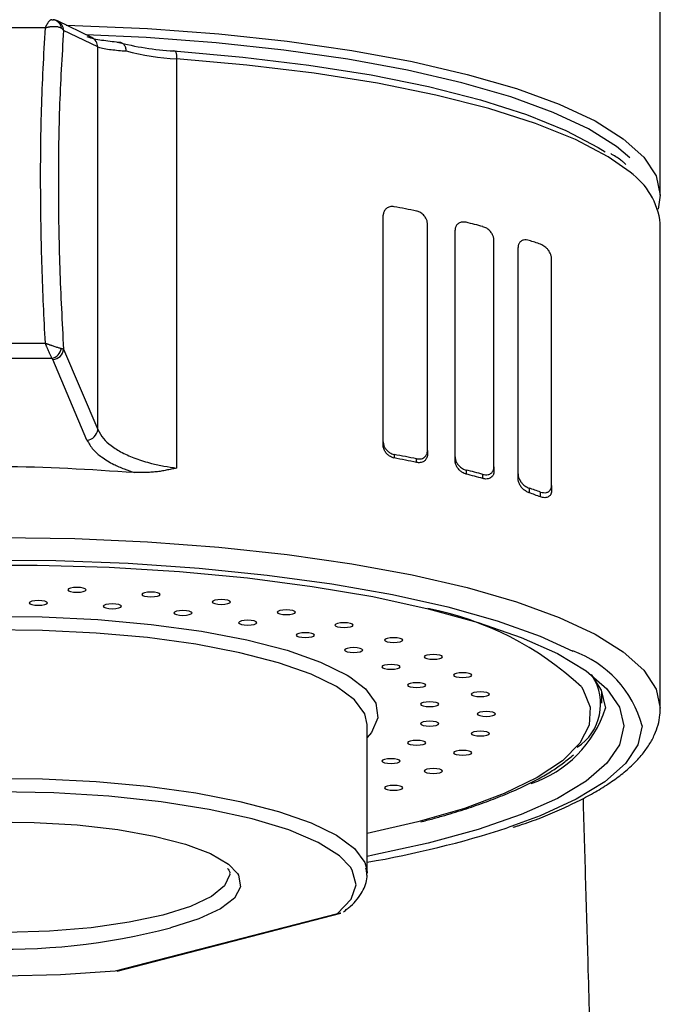
# Model space of a CAD drawing. Units: millimetres. Extents: x 0 to 840, y 0 to 1188.
# Drawn here: x 247 to 265, y 743 to 770 of the extents above; entities that cross this region are included whole.
import ezdxf

# ---------------------------------------------------------------- set-up
doc = ezdxf.new("R2010")
doc.units = ezdxf.units.MM
doc.layers.add('1', color=7, linetype='Continuous')

# ---------------------------------------------------------------- blocks, each defined once
blk = doc.blocks.new('85-188', base_point=(886.688, 209.71))
at = {"color": 7, "linetype": 'Continuous'}
blk.add_open_spline([(264.486, 665.237), (264.464, 666.382), (264.418, 668.672), (264.351, 672.036), (264.286, 675.329), (264.224, 678.43), (264.165, 681.409), (264.111, 684.144), (264.059, 686.756), (264.012, 689.119), (263.967, 691.355), (263.928, 693.342), (263.89, 695.204), (263.855, 696.911), (263.821, 698.582), (263.768, 701.181), (263.695, 704.722), (263.6, 709.214), (263.505, 713.667), (263.424, 717.321), (263.361, 720.162), (263.312, 722.322), (263.26, 724.567), (263.203, 727.008), (263.143, 729.525), (263.078, 732.22), (263.009, 734.967), (262.935, 737.864), (262.858, 740.78), (262.782, 743.553), (262.709, 746.085), (262.663, 747.643), (262.641, 748.413)], degree=3, knots=[0, 0, 0, 0, 3.435415, 6.870839, 10.094207, 13.317547, 16.17503, 19.03258, 21.52331, 24.013754, 26.124051, 28.232227, 29.974265, 31.713044, 33.35336, 34.989674, 39.509712, 43.980946, 48.466848, 52.873182, 54.944024, 56.993004, 59.353348, 61.680953, 64.318696, 66.905577, 69.769228, 72.562918, 75.599419, 78.520083, 80.884554, 83.197298, 83.197298, 83.197298, 83.197298], dxfattribs=at)
blk = doc.blocks.new('85-188X', base_point=(843.408, -44.882))
at = {"layer": '1'}
blk.add_blockref('85-188', (886.688, 209.71), dxfattribs=at)
blk = doc.blocks.new('84-428', base_point=(882.357, 294.617))
at = {"color": 7, "linetype": 'Continuous'}
for p, q in [((256.742, 746.371), (256.742, 750.428)), ((258.126, 747.771), (256.742, 747.452)), ((249.86, 743.704), (255.927, 745.274)), ((249.918, 743.699), (256.019, 745.278))]:
    blk.add_line(p, q, dxfattribs=at)
for points in [[(248.638, 754.151), (248.584, 754.13), (248.565, 754.105), (248.584, 754.08), (248.638, 754.059), (248.719, 754.045), (248.815, 754.04), (248.91, 754.045), (248.991, 754.059), (249.045, 754.08), (249.065, 754.105), (249.045, 754.13), (248.991, 754.151), (248.91, 754.165), (248.815, 754.17), (248.719, 754.165), (248.638, 754.151)], [(250.659, 754.025), (250.605, 754.004), (250.586, 753.979), (250.605, 753.955), (250.659, 753.934), (250.741, 753.92), (250.836, 753.915), (250.932, 753.92), (251.013, 753.934), (251.067, 753.955), (251.086, 753.979), (251.067, 754.004), (251.013, 754.025), (250.932, 754.039), (250.836, 754.044), (250.741, 754.039), (250.659, 754.025)], [(247.589, 753.793), (247.535, 753.772), (247.516, 753.747), (247.535, 753.723), (247.589, 753.702), (247.67, 753.688), (247.766, 753.683), (247.862, 753.688), (247.943, 753.702), (247.997, 753.723), (248.016, 753.747), (247.997, 753.772), (247.943, 753.793), (247.862, 753.807), (247.766, 753.812), (247.67, 753.807), (247.589, 753.793)], [(249.606, 753.701), (249.552, 753.68), (249.533, 753.655), (249.552, 753.631), (249.606, 753.61), (249.687, 753.596), (249.783, 753.591), (249.879, 753.596), (249.96, 753.61), (250.014, 753.631), (250.033, 753.655), (250.014, 753.68), (249.96, 753.701), (249.879, 753.715), (249.783, 753.72), (249.687, 753.715), (249.606, 753.701)], [(252.58, 753.819), (252.526, 753.798), (252.507, 753.773), (252.526, 753.749), (252.58, 753.728), (252.661, 753.714), (252.757, 753.709), (252.853, 753.714), (252.934, 753.728), (252.988, 753.749), (253.007, 753.773), (252.988, 753.798), (252.934, 753.819), (252.853, 753.833), (252.757, 753.838), (252.661, 753.833), (252.58, 753.819)], [(251.531, 753.52), (251.477, 753.499), (251.458, 753.474), (251.477, 753.449), (251.531, 753.428), (251.612, 753.414), (251.708, 753.409), (251.803, 753.414), (251.884, 753.428), (251.938, 753.449), (251.958, 753.474), (251.938, 753.499), (251.884, 753.52), (251.803, 753.534), (251.708, 753.539), (251.612, 753.534), (251.531, 753.52)], [(254.353, 753.538), (254.299, 753.517), (254.28, 753.492), (254.299, 753.468), (254.353, 753.447), (254.434, 753.433), (254.53, 753.428), (254.626, 753.433), (254.707, 753.447), (254.761, 753.468), (254.78, 753.492), (254.761, 753.517), (254.707, 753.538), (254.626, 753.552), (254.53, 753.557), (254.434, 753.552), (254.353, 753.538)], [(253.305, 753.255), (253.25, 753.234), (253.231, 753.209), (253.25, 753.184), (253.305, 753.163), (253.386, 753.149), (253.481, 753.144), (253.577, 753.149), (253.658, 753.163), (253.712, 753.184), (253.731, 753.209), (253.712, 753.234), (253.658, 753.255), (253.577, 753.269), (253.481, 753.274), (253.386, 753.269), (253.305, 753.255)], [(255.934, 753.189), (255.88, 753.168), (255.861, 753.143), (255.88, 753.118), (255.934, 753.097), (256.015, 753.083), (256.111, 753.078), (256.207, 753.083), (256.288, 753.097), (256.342, 753.118), (256.361, 753.143), (256.342, 753.168), (256.288, 753.189), (256.207, 753.203), (256.111, 753.208), (256.015, 753.203), (255.934, 753.189)], [(254.873, 752.914), (254.819, 752.893), (254.8, 752.868), (254.819, 752.844), (254.873, 752.823), (254.955, 752.809), (255.05, 752.804), (255.146, 752.809), (255.227, 752.823), (255.281, 752.844), (255.3, 752.868), (255.281, 752.893), (255.227, 752.914), (255.146, 752.928), (255.05, 752.933), (254.955, 752.928), (254.873, 752.914)], [(257.284, 752.779), (257.23, 752.758), (257.211, 752.734), (257.23, 752.709), (257.284, 752.688), (257.366, 752.674), (257.461, 752.669), (257.557, 752.674), (257.638, 752.688), (257.692, 752.709), (257.711, 752.734), (257.692, 752.758), (257.638, 752.779), (257.557, 752.793), (257.461, 752.798), (257.366, 752.793), (257.284, 752.779)], [(256.19, 752.508), (256.136, 752.487), (256.117, 752.462), (256.136, 752.437), (256.19, 752.416), (256.271, 752.402), (256.367, 752.397), (256.462, 752.402), (256.544, 752.416), (256.598, 752.437), (256.617, 752.462), (256.598, 752.487), (256.544, 752.508), (256.462, 752.522), (256.367, 752.527), (256.271, 752.522), (256.19, 752.508)], [(258.371, 752.321), (258.317, 752.3), (258.298, 752.275), (258.317, 752.25), (258.371, 752.229), (258.452, 752.215), (258.548, 752.21), (258.643, 752.215), (258.724, 752.229), (258.779, 752.25), (258.798, 752.275), (258.779, 752.3), (258.724, 752.321), (258.643, 752.335), (258.548, 752.339), (258.452, 752.335), (258.371, 752.321)], [(257.214, 752.049), (257.16, 752.028), (257.141, 752.003), (257.16, 751.978), (257.214, 751.957), (257.295, 751.943), (257.391, 751.938), (257.487, 751.943), (257.568, 751.957), (257.622, 751.978), (257.641, 752.003), (257.622, 752.028), (257.568, 752.049), (257.487, 752.063), (257.391, 752.068), (257.295, 752.063), (257.214, 752.049)], [(259.166, 751.823), (259.112, 751.802), (259.093, 751.778), (259.112, 751.753), (259.166, 751.732), (259.248, 751.718), (259.343, 751.713), (259.439, 751.718), (259.52, 751.732), (259.574, 751.753), (259.593, 751.778), (259.574, 751.802), (259.52, 751.823), (259.439, 751.837), (259.343, 751.842), (259.248, 751.837), (259.166, 751.823)], [(257.915, 751.551), (257.86, 751.53), (257.841, 751.505), (257.86, 751.48), (257.915, 751.459), (257.996, 751.445), (258.091, 751.44), (258.187, 751.445), (258.268, 751.459), (258.322, 751.48), (258.341, 751.505), (258.322, 751.53), (258.268, 751.551), (258.187, 751.565), (258.091, 751.57), (257.996, 751.565), (257.915, 751.551)], [(259.652, 751.3), (259.598, 751.279), (259.579, 751.254), (259.598, 751.23), (259.652, 751.209), (259.733, 751.195), (259.829, 751.19), (259.924, 751.195), (260.005, 751.209), (260.06, 751.23), (260.079, 751.254), (260.06, 751.279), (260.005, 751.3), (259.924, 751.314), (259.829, 751.319), (259.733, 751.314), (259.652, 751.3)], [(258.27, 751.029), (258.216, 751.008), (258.197, 750.983), (258.216, 750.958), (258.27, 750.937), (258.351, 750.923), (258.447, 750.918), (258.543, 750.923), (258.624, 750.937), (258.678, 750.958), (258.697, 750.983), (258.678, 751.008), (258.624, 751.029), (258.543, 751.043), (258.447, 751.048), (258.351, 751.043), (258.27, 751.029)], [(259.815, 750.764), (259.761, 750.743), (259.742, 750.718), (259.761, 750.693), (259.815, 750.672), (259.896, 750.658), (259.992, 750.653), (260.087, 750.658), (260.169, 750.672), (260.223, 750.693), (260.242, 750.718), (260.223, 750.743), (260.169, 750.764), (260.087, 750.778), (259.992, 750.783), (259.896, 750.778), (259.815, 750.764)], [(258.27, 750.499), (258.216, 750.478), (258.197, 750.453), (258.216, 750.428), (258.27, 750.407), (258.351, 750.393), (258.447, 750.388), (258.543, 750.393), (258.624, 750.407), (258.678, 750.428), (258.697, 750.453), (258.678, 750.478), (258.624, 750.499), (258.543, 750.513), (258.447, 750.518), (258.351, 750.513), (258.27, 750.499)], [(259.652, 750.227), (259.598, 750.206), (259.579, 750.181), (259.598, 750.157), (259.652, 750.136), (259.733, 750.122), (259.829, 750.117), (259.924, 750.122), (260.005, 750.136), (260.06, 750.157), (260.079, 750.181), (260.06, 750.206), (260.005, 750.227), (259.924, 750.241), (259.829, 750.246), (259.733, 750.241), (259.652, 750.227)], [(257.915, 749.977), (257.86, 749.956), (257.841, 749.931), (257.86, 749.906), (257.915, 749.885), (257.996, 749.871), (258.091, 749.866), (258.187, 749.871), (258.268, 749.885), (258.322, 749.906), (258.341, 749.931), (258.322, 749.956), (258.268, 749.977), (258.187, 749.991), (258.091, 749.995), (257.996, 749.991), (257.915, 749.977)], [(259.166, 749.704), (259.112, 749.683), (259.093, 749.658), (259.112, 749.633), (259.166, 749.612), (259.248, 749.598), (259.343, 749.593), (259.439, 749.598), (259.52, 749.612), (259.574, 749.633), (259.593, 749.658), (259.574, 749.683), (259.52, 749.704), (259.439, 749.718), (259.343, 749.723), (259.248, 749.718), (259.166, 749.704)], [(257.214, 749.478), (257.16, 749.457), (257.141, 749.433), (257.16, 749.408), (257.214, 749.387), (257.295, 749.373), (257.391, 749.368), (257.487, 749.373), (257.568, 749.387), (257.622, 749.408), (257.641, 749.433), (257.622, 749.457), (257.568, 749.478), (257.487, 749.492), (257.391, 749.497), (257.295, 749.492), (257.214, 749.478)], [(258.371, 749.207), (258.317, 749.186), (258.298, 749.161), (258.317, 749.136), (258.371, 749.115), (258.452, 749.101), (258.548, 749.096), (258.643, 749.101), (258.724, 749.115), (258.779, 749.136), (258.798, 749.161), (258.779, 749.186), (258.724, 749.207), (258.643, 749.221), (258.548, 749.226), (258.452, 749.221), (258.371, 749.207)], [(257.284, 748.748), (257.23, 748.727), (257.211, 748.702), (257.23, 748.677), (257.284, 748.656), (257.366, 748.642), (257.461, 748.637), (257.557, 748.642), (257.638, 748.656), (257.692, 748.677), (257.711, 748.702), (257.692, 748.727), (257.638, 748.748), (257.557, 748.762), (257.461, 748.767), (257.366, 748.762), (257.284, 748.748)]]:
    blk.add_lwpolyline(points, close=True, dxfattribs=at)
for points in [[(243.296, 753.23), (244.787, 753.335), (246.323, 753.382), (247.867, 753.368), (249.387, 753.294), (250.846, 753.163), (252.214, 752.976), (253.458, 752.739), (254.551, 752.456), (255.468, 752.134), (256.189, 751.78), (256.263, 751.735)], [(256.742, 750.428), (256.677, 750.721), (256.398, 751.101), (255.904, 751.465), (255.207, 751.806), (254.321, 752.117), (253.266, 752.39), (252.066, 752.619), (250.747, 752.8), (249.34, 752.927), (247.875, 753), (246.384, 753.015), (244.902, 752.972), (243.46, 752.873)], [(256.263, 751.735), (256.696, 751.402), (256.98, 751.009), (257.033, 750.609), (256.855, 750.212), (256.742, 750.079)], [(262.587, 751.456), (262.628, 751.394), (262.826, 750.903), (262.798, 750.409), (262.544, 749.92), (262.068, 749.442), (261.378, 748.982), (260.482, 748.546), (259.393, 748.141), (258.126, 747.771)], [(243.46, 748.816), (244.902, 748.915), (246.384, 748.958), (247.875, 748.943), (249.34, 748.871), (250.747, 748.743), (252.066, 748.562), (253.266, 748.333), (254.321, 748.06), (255.207, 747.749), (255.904, 747.408), (256.398, 747.044), (256.677, 746.664), (256.734, 746.474)], [(256.283, 746.534), (255.984, 746.844), (255.401, 747.213), (254.6, 747.553), (253.601, 747.857), (252.429, 748.115), (251.113, 748.323), (249.687, 748.473), (248.187, 748.564), (246.651, 748.592), (245.116, 748.556), (243.623, 748.459)], [(240.418, 746.523), (240.75, 746.766), (241.338, 747.039), (242.11, 747.28), (243.04, 747.48), (244.096, 747.632), (245.242, 747.732), (246.439, 747.775), (247.647, 747.76), (248.823, 747.689), (249.929, 747.562), (250.926, 747.386), (251.781, 747.164), (252.464, 746.906), (252.952, 746.62), (253.198, 746.368)], [(255.927, 745.274), (256.305, 745.661), (256.441, 746.058), (256.333, 746.456), (256.283, 746.534)], [(251.161, 745.227), (250.245, 745.032), (249.202, 744.884), (248.07, 744.791), (246.891, 744.754), (245.705, 744.776), (244.558, 744.856), (243.489, 744.99), (242.538, 745.174), (241.738, 745.402), (241.12, 745.664), (240.705, 745.953), (240.508, 746.256), (240.499, 746.295)], [(252.991, 746.343), (252.99, 746.333), (252.849, 746.027), (252.487, 745.734), (251.918, 745.465), (251.161, 745.227)], [(253.198, 746.368), (253.229, 746.316), (253.285, 746.003), (253.118, 745.693), (252.734, 745.397), (252.146, 745.123), (251.373, 744.883)], [(237.403, 745.403), (237.5, 745.319), (238.083, 744.95), (238.884, 744.61), (239.883, 744.306), (241.055, 744.048), (242.371, 743.84), (243.796, 743.689), (245.296, 743.599), (246.833, 743.571), (248.367, 743.606), (249.86, 743.704)]]:
    blk.add_lwpolyline(points, dxfattribs=at)
for centre, radius, start, end in [((256.771, 745.227), 8.522, 46.9638, 79.0091), ((261.702, 750.988), 1.41, 303.137, 32.9672), ((246.851, 762.065), 17.767, 250.2398, 284.7455)]:
    blk.add_arc(centre, radius, start, end, dxfattribs=at)
for points, knots in [([(252.928, 746.503), (252.94, 746.487), (252.961, 746.459), (252.986, 746.421), (252.992, 746.386), (252.986, 746.368), (252.983, 746.36)], [0, 0, 0, 0, 0.0582232, 0.1051875, 0.1354956, 0.1606717, 0.1606717, 0.1606717, 0.1606717]), ([(256.095, 745.319), (256.128, 745.345), (256.193, 745.396), (256.324, 745.503), (256.47, 745.655), (256.605, 745.856), (256.704, 746.058), (256.744, 746.241), (256.73, 746.393), (256.713, 746.474), (256.705, 746.514)], [0, 0, 0, 0, 0.125848, 0.248663, 0.507851, 0.75395, 0.971709, 1.181082, 1.303256, 1.427501, 1.427501, 1.427501, 1.427501])]:
    blk.add_open_spline(points, degree=3, knots=knots, dxfattribs=at)
blk = doc.blocks.new('81-203', base_point=(874.378, 301.931))
at = {"color": 7, "linetype": 'Continuous'}
for p, q in [((248.131, 769.664), (248.119, 769.66)), ((249.22, 769.176), (248.286, 769.629)), ((247.945, 769.442), (245.539, 769.442)), ((249.385, 768.92), (248.45, 769.372)), ((249.385, 758.479), (249.385, 768.92)), ((251.537, 768.596), (251.537, 757.429)), ((257.178, 758.144), (257.178, 764.326)), ((258.385, 757.907), (258.385, 764.089)), ((264.742, 750.873), (264.742, 764.106)), ((259.141, 757.737), (259.141, 763.919)), ((260.201, 757.462), (260.201, 763.644)), ((260.86, 757.267), (260.86, 763.449)), ((261.774, 756.954), (261.774, 763.136)), ((245.539, 760.84), (247.945, 760.84)), ((248.45, 760.674), (249.385, 758.479)), ((248.131, 760.418), (245.353, 760.418)), ((248.155, 760.388), (248.131, 760.418)), ((249.09, 758.193), (248.155, 760.388)), ((257.178, 758.049), (257.178, 758.144)), ((257.478, 757.799), (257.478, 757.703)), ((258.385, 757.907), (258.385, 757.806)), ((258.085, 757.581), (258.085, 757.68)), ((259.141, 757.631), (259.141, 757.737)), ((259.441, 757.374), (259.441, 757.265)), ((259.901, 757.142), (259.901, 757.255)), ((260.201, 757.462), (260.201, 757.347)), ((260.86, 757.143), (260.86, 757.267)), ((261.774, 756.954), (261.774, 756.816)), ((261.16, 756.88), (261.16, 756.752)), ((261.474, 756.64), (261.474, 756.773)), ((263.142, 751.008), (263.142, 751.342)), ((256.734, 746.474), (256.742, 746.371))]:
    blk.add_line(p, q, dxfattribs=at)
for points in [[(248.131, 769.664), (248.177, 769.661), (248.181, 769.66)], [(251.457, 768.811), (251.472, 768.82), (251.487, 768.818), (251.501, 768.804), (251.513, 768.779), (251.523, 768.745), (251.531, 768.701), (251.535, 768.651), (251.537, 768.596)], [(251.457, 768.811), (253.344, 768.646), (255.148, 768.427), (256.845, 768.157), (258.415, 767.839), (259.836, 767.478), (261.092, 767.077), (262.165, 766.643), (263.044, 766.18), (263.237, 766.057)], [(263.917, 765.5), (263.32, 765.921), (262.427, 766.391), (261.335, 766.833), (260.058, 767.24), (258.613, 767.608), (257.017, 767.931), (255.291, 768.206), (253.456, 768.428), (251.537, 768.596)], [(246.742, 755.531), (248.757, 755.502), (250.747, 755.414), (252.687, 755.27), (254.552, 755.07), (256.318, 754.817), (257.965, 754.515), (259.47, 754.167), (260.815, 753.777), (261.983, 753.351), (262.959, 752.894), (263.732, 752.411), (264.29, 751.909), (264.629, 751.394), (264.742, 750.873)], [(230.558, 752.113), (230.622, 752.153), (231.504, 752.617), (232.584, 753.052), (233.849, 753.452), (235.282, 753.813), (236.864, 754.128), (238.575, 754.395), (240.393, 754.61), (242.293, 754.77), (244.251, 754.873), (246.242, 754.917), (248.239, 754.902), (250.217, 754.829), (252.15, 754.697), (254.012, 754.51), (255.779, 754.268), (257.428, 753.976), (258.938, 753.638), (260.289, 753.257), (261.464, 752.838), (262.354, 752.436)], [(245.753, 754.782), (247.73, 754.782), (249.694, 754.723), (251.617, 754.605), (253.475, 754.43), (255.242, 754.2), (256.893, 753.919), (258.408, 753.59), (259.765, 753.218), (260.945, 752.807), (261.934, 752.364), (262.717, 751.894), (263.284, 751.404), (263.627, 750.9), (263.742, 750.39)], [(262.854, 751.793), (263.13, 751.368), (263.242, 750.873)], [(263.742, 750.39), (263.627, 749.879), (263.284, 749.375), (262.717, 748.885), (261.934, 748.415), (260.945, 747.972), (259.765, 747.561), (258.408, 747.189), (256.893, 746.86), (256.742, 746.831)], [(264.242, 750.39), (264.128, 749.873), (263.787, 749.364), (263.224, 748.867), (262.446, 748.391), (261.464, 747.941), (260.565, 747.612)]]:
    blk.add_lwpolyline(points, dxfattribs=at)
for centre, radius, start, end in [((248.125, 769.396), 0.271, 7.9952, 77.9608), ((248.157, 769.365), 0.293, 1.4573, 63.4296), ((249.092, 768.912), 0.293, 1.4553, 63.9339), ((251.931, 776.839), 8.042, 255.4711, 266.6184), ((251.977, 775.967), 7.384, 255.7236, 266.5814), ((262.774, 763.883), 1.98, 6.4671, 54.7528), ((250.477, 727.207), 38.004, 78.4522, 79.3848), ((252.804, 737.507), 27.443, 75.0118, 76.0052), ((255.4, 746.237), 18.333, 70.6502, 71.6879), ((248.045, 760.761), 0.354, 283.9504, 349.1604), ((248.139, 760.7), 0.312, 272.9797, 355.1923), ((249.073, 758.505), 0.312, 272.9828, 355.1921), ((250.477, 720.445), 38.004, 78.4522, 79.3848), ((250.614, 721.995), 36.362, 78.1438, 79.1195), ((252.728, 730.452), 27.746, 75.0173, 75.9998), ((252.979, 732.168), 25.915, 74.5081, 75.5624), ((255.3, 739.182), 18.643, 70.6588, 71.6793), ((255.61, 740.723), 16.964, 69.7749, 70.902), ((261.361, 749.626), 2.981, 14.8527, 70.5248), ((260.216, 751.837), 3.176, 288.3703, 342.3238), ((252.073, 773.92), 27.645, 279.7221, 287.8888)]:
    blk.add_arc(centre, radius, start, end, dxfattribs=at)
for points, knots in [([(248.119, 769.66), (248.116, 769.66), (248.108, 769.659), (248.096, 769.656), (248.084, 769.649), (248.071, 769.637), (248.057, 769.622), (248.042, 769.603), (248.026, 769.581), (248.011, 769.559), (247.998, 769.537), (247.987, 769.519), (247.977, 769.503), (247.971, 769.491), (247.965, 769.48), (247.961, 769.473), (247.958, 769.466), (247.955, 769.461), (247.953, 769.457), (247.951, 769.453), (247.949, 769.449), (247.947, 769.446), (247.946, 769.444), (247.945, 769.442), (247.945, 769.442)], [0, 0, 0, 0, 0.0108904, 0.0226078, 0.0365356, 0.0536758, 0.0745566, 0.0987535, 0.1257251, 0.1548768, 0.1785984, 0.2034466, 0.2187449, 0.2344597, 0.2442676, 0.2542145, 0.2604419, 0.2667187, 0.2706509, 0.2746029, 0.2792402, 0.2839062, 0.2858676, 0.2878314, 0.2878314, 0.2878314, 0.2878314]), ([(248.287, 769.626), (248.282, 769.629), (248.271, 769.634), (248.253, 769.643), (248.233, 769.649), (248.212, 769.655), (248.192, 769.659), (248.179, 769.661), (248.172, 769.662)], [0, 0, 0, 0, 0.0185726, 0.0365487, 0.0598232, 0.0815057, 0.1017318, 0.121323, 0.121323, 0.121323, 0.121323]), ([(247.945, 769.442), (247.905, 768.7), (247.824, 767.215), (247.809, 765.037), (247.844, 762.911), (247.911, 761.531), (247.945, 760.84)], [0, 0, 0, 0, 2.229943, 4.45991, 6.533105, 8.606264, 8.606264, 8.606264, 8.606264]), ([(247.945, 769.442), (247.946, 769.442), (247.947, 769.442), (247.952, 769.444), (247.959, 769.446), (247.967, 769.448), (247.975, 769.451), (247.983, 769.453), (247.993, 769.455), (248.007, 769.459), (248.023, 769.463), (248.046, 769.467), (248.072, 769.472), (248.098, 769.476), (248.12, 769.479), (248.149, 769.482), (248.188, 769.484), (248.237, 769.482), (248.282, 769.477), (248.322, 769.466), (248.358, 769.45), (248.381, 769.439), (248.393, 769.433)], [0, 0, 0, 0, 0.0022299, 0.0044589, 0.0142101, 0.0239291, 0.0311957, 0.0384438, 0.0501447, 0.0617914, 0.0807378, 0.0995183, 0.1308919, 0.1616461, 0.1795692, 0.1972832, 0.2485407, 0.297177, 0.3421575, 0.3835611, 0.4225696, 0.4605877, 0.4605877, 0.4605877, 0.4605877]), ([(248.45, 769.372), (248.407, 768.662), (248.322, 767.241), (248.3, 765.078), (248.333, 762.888), (248.411, 761.412), (248.45, 760.674)], [0, 0, 0, 0, 2.134968, 4.269962, 6.487357, 8.704737, 8.704737, 8.704737, 8.704737]), ([(248.393, 769.433), (248.4, 769.428), (248.414, 769.416), (248.432, 769.399), (248.443, 769.385), (248.448, 769.376), (248.449, 769.374), (248.45, 769.372)], [0, 0, 0, 0, 0.0274652, 0.05331545, 0.07632029, 0.08031185, 0.08425379, 0.08425379, 0.08425379, 0.08425379]), ([(249.09, 769.205), (249.155, 769.183), (249.285, 769.139), (249.498, 769.108), (249.719, 769.078), (249.874, 769.063), (249.951, 769.055)], [0, 0, 0, 0, 0.2051599, 0.4105902, 0.6437207, 0.8767599, 0.8767599, 0.8767599, 0.8767599]), ([(249.951, 769.055), (249.963, 769.055), (249.987, 769.053), (250.023, 769.046), (250.057, 769.028), (250.086, 769.002), (250.111, 768.969), (250.131, 768.931), (250.146, 768.887), (250.152, 768.853), (250.155, 768.831), (250.156, 768.822), (250.156, 768.816), (250.156, 768.813), (250.156, 768.811)], [0, 0, 0, 0, 0.036396, 0.0723289, 0.1092049, 0.1481297, 0.18907, 0.2322291, 0.277936, 0.3256389, 0.3361396, 0.3467035, 0.3512298, 0.3557628, 0.3557628, 0.3557628, 0.3557628]), ([(249.385, 768.92), (249.444, 768.904), (249.563, 768.871), (249.754, 768.849), (249.951, 768.827), (250.088, 768.816), (250.156, 768.811)], [0, 0, 0, 0, 0.1846835, 0.3695371, 0.5750178, 0.7804394, 0.7804394, 0.7804394, 0.7804394]), ([(263.805, 765.704), (263.782, 765.727), (263.734, 765.774), (263.644, 765.851), (263.526, 765.928), (263.435, 765.982), (263.387, 766.01)], [0, 0, 0, 0, 0.0980199, 0.2006897, 0.3548712, 0.5194882, 0.5194882, 0.5194882, 0.5194882]), ([(257.478, 764.561), (257.457, 764.562), (257.417, 764.565), (257.359, 764.561), (257.309, 764.544), (257.269, 764.519), (257.236, 764.488), (257.21, 764.453), (257.191, 764.412), (257.181, 764.375), (257.179, 764.346), (257.178, 764.333), (257.178, 764.326)], [0, 0, 0, 0, 0.0618741, 0.1221624, 0.1710995, 0.2207592, 0.2625246, 0.3056455, 0.3510882, 0.3984241, 0.4184088, 0.4386115, 0.4386115, 0.4386115, 0.4386115]), ([(258.385, 764.089), (258.384, 764.103), (258.382, 764.131), (258.374, 764.172), (258.361, 764.212), (258.34, 764.253), (258.313, 764.295), (258.275, 764.339), (258.23, 764.378), (258.18, 764.409), (258.131, 764.428), (258.1, 764.437), (258.085, 764.442)], [0, 0, 0, 0, 0.0418076, 0.0835551, 0.1255391, 0.1675416, 0.2219237, 0.2747435, 0.3394892, 0.4010847, 0.4495799, 0.497315, 0.497315, 0.497315, 0.497315]), ([(259.441, 764.135), (259.418, 764.138), (259.374, 764.144), (259.314, 764.142), (259.262, 764.125), (259.224, 764.101), (259.193, 764.072), (259.171, 764.041), (259.155, 764.008), (259.146, 763.976), (259.142, 763.946), (259.141, 763.928), (259.141, 763.919)], [0, 0, 0, 0, 0.0675455, 0.1330607, 0.1800876, 0.2283622, 0.2664642, 0.3065579, 0.3412457, 0.3777967, 0.4046541, 0.4321831, 0.4321831, 0.4321831, 0.4321831]), ([(260.201, 763.644), (260.2, 763.657), (260.198, 763.683), (260.192, 763.721), (260.181, 763.758), (260.163, 763.798), (260.139, 763.84), (260.104, 763.887), (260.06, 763.932), (260.008, 763.971), (259.954, 763.997), (259.919, 764.01), (259.901, 764.016)], [0, 0, 0, 0, 0.0388479, 0.0775879, 0.1162721, 0.1546852, 0.2086874, 0.2604435, 0.3308671, 0.3966274, 0.4538149, 0.5095346, 0.5095346, 0.5095346, 0.5095346]), ([(261.16, 763.642), (261.134, 763.647), (261.083, 763.657), (261.016, 763.656), (260.966, 763.638), (260.933, 763.617), (260.906, 763.591), (260.887, 763.563), (260.873, 763.533), (260.865, 763.504), (260.862, 763.476), (260.861, 763.458), (260.86, 763.449)], [0, 0, 0, 0, 0.0798056, 0.1563573, 0.1960983, 0.2375599, 0.2719657, 0.3091381, 0.3387988, 0.3706717, 0.3972583, 0.4247935, 0.4247935, 0.4247935, 0.4247935]), ([(261.774, 763.136), (261.773, 763.148), (261.772, 763.172), (261.767, 763.207), (261.757, 763.241), (261.743, 763.279), (261.722, 763.32), (261.69, 763.37), (261.649, 763.422), (261.595, 763.47), (261.536, 763.506), (261.494, 763.525), (261.474, 763.535)], [0, 0, 0, 0, 0.0357016, 0.0711969, 0.1062554, 0.1407415, 0.1934303, 0.2431476, 0.3203058, 0.3907996, 0.4601814, 0.5267928, 0.5267928, 0.5267928, 0.5267928]), ([(247.945, 760.84), (247.946, 760.84), (247.947, 760.84), (247.952, 760.838), (247.959, 760.835), (247.967, 760.832), (247.975, 760.829), (247.983, 760.826), (247.993, 760.823), (248.007, 760.818), (248.023, 760.812), (248.046, 760.804), (248.072, 760.795), (248.098, 760.785), (248.12, 760.778), (248.149, 760.768), (248.188, 760.755), (248.236, 760.739), (248.281, 760.726), (248.321, 760.714), (248.358, 760.704), (248.381, 760.698), (248.393, 760.695)], [0, 0, 0, 0, 0.00227, 0.0045399, 0.0144956, 0.0244435, 0.0318926, 0.0393348, 0.0513753, 0.0633887, 0.0829953, 0.1024998, 0.1352208, 0.1674369, 0.1862627, 0.2048952, 0.2588827, 0.3099857, 0.3566354, 0.3981729, 0.4356467, 0.4710932, 0.4710932, 0.4710932, 0.4710932]), ([(247.945, 760.84), (247.945, 760.84), (247.946, 760.838), (247.947, 760.835), (247.949, 760.831), (247.951, 760.826), (247.953, 760.822), (247.955, 760.817), (247.958, 760.811), (247.961, 760.802), (247.965, 760.793), (247.971, 760.779), (247.977, 760.764), (247.987, 760.742), (247.998, 760.716), (248.013, 760.681), (248.03, 760.641), (248.049, 760.597), (248.068, 760.556), (248.085, 760.518), (248.101, 760.482), (248.116, 760.449), (248.126, 760.428), (248.131, 760.418)], [0, 0, 0, 0, 0.0022738, 0.0045472, 0.0099919, 0.0154321, 0.0200915, 0.0247477, 0.0322184, 0.0396788, 0.0516985, 0.0636828, 0.0831888, 0.1025531, 0.134862, 0.1667165, 0.2172239, 0.2656812, 0.3110361, 0.3522363, 0.3920934, 0.4277513, 0.4613104, 0.4613104, 0.4613104, 0.4613104]), ([(248.393, 760.695), (248.398, 760.693), (248.408, 760.691), (248.423, 760.686), (248.436, 760.682), (248.444, 760.678), (248.448, 760.675), (248.449, 760.674), (248.45, 760.674)], [0, 0, 0, 0, 0.01647512, 0.03202279, 0.04574211, 0.05681809, 0.05912789, 0.06134056, 0.06134056, 0.06134056, 0.06134056]), ([(249.385, 758.479), (249.431, 758.395), (249.524, 758.226), (249.717, 758.061), (249.893, 757.939), (250.056, 757.847), (250.232, 757.762), (250.428, 757.684), (250.635, 757.615), (250.891, 757.543), (251.192, 757.477), (251.422, 757.445), (251.537, 757.429)], [0, 0, 0, 0, 0.285636, 0.571695, 0.750657, 0.929464, 1.13283, 1.336259, 1.561441, 1.786614, 2.134975, 2.483279, 2.483279, 2.483279, 2.483279]), ([(249.09, 758.193), (249.141, 758.103), (249.244, 757.924), (249.456, 757.75), (249.649, 757.622), (249.854, 757.51), (250.101, 757.4), (250.296, 757.335), (250.393, 757.303)], [0, 0, 0, 0, 0.307174, 0.614849, 0.809609, 1.004183, 1.31227, 1.620326, 1.620326, 1.620326, 1.620326]), ([(257.178, 758.144), (257.179, 758.13), (257.182, 758.101), (257.189, 758.058), (257.205, 758.017), (257.225, 757.977), (257.251, 757.94), (257.282, 757.904), (257.318, 757.872), (257.362, 757.842), (257.41, 757.818), (257.448, 757.806), (257.471, 757.801), (257.476, 757.8), (257.478, 757.799)], [0, 0, 0, 0, 0.0433245, 0.086592, 0.1302416, 0.1740846, 0.2199941, 0.264876, 0.3160604, 0.365818, 0.4227088, 0.4773225, 0.4849479, 0.492552, 0.492552, 0.492552, 0.492552]), ([(257.478, 757.703), (257.461, 757.708), (257.426, 757.718), (257.371, 757.74), (257.316, 757.776), (257.27, 757.821), (257.235, 757.867), (257.21, 757.911), (257.191, 757.958), (257.181, 757.998), (257.179, 758.029), (257.178, 758.042), (257.178, 758.049)], [0, 0, 0, 0, 0.0537312, 0.1084751, 0.1776785, 0.2505078, 0.2999861, 0.3503479, 0.401732, 0.4525417, 0.4729371, 0.4932428, 0.4932428, 0.4932428, 0.4932428]), ([(258.085, 757.68), (258.105, 757.678), (258.144, 757.675), (258.2, 757.676), (258.252, 757.692), (258.293, 757.716), (258.326, 757.746), (258.351, 757.778), (258.369, 757.812), (258.379, 757.846), (258.383, 757.878), (258.384, 757.897), (258.385, 757.907)], [0, 0, 0, 0, 0.059628, 0.1175935, 0.1679452, 0.2188586, 0.2594339, 0.301599, 0.3383428, 0.376757, 0.405722, 0.4353924, 0.4353924, 0.4353924, 0.4353924]), ([(258.385, 757.806), (258.385, 757.802), (258.385, 757.794), (258.384, 757.775), (258.38, 757.747), (258.369, 757.714), (258.354, 757.683), (258.333, 757.652), (258.304, 757.623), (258.263, 757.597), (258.214, 757.579), (258.165, 757.573), (258.121, 757.576), (258.097, 757.579), (258.085, 757.581)], [0, 0, 0, 0, 0.0117552, 0.0234328, 0.0595521, 0.0942341, 0.1285402, 0.1613415, 0.2066228, 0.2506681, 0.3060609, 0.3617671, 0.3981531, 0.4351236, 0.4351236, 0.4351236, 0.4351236]), ([(259.141, 757.737), (259.142, 757.723), (259.144, 757.697), (259.151, 757.656), (259.163, 757.618), (259.183, 757.577), (259.208, 757.536), (259.244, 757.491), (259.288, 757.449), (259.339, 757.414), (259.391, 757.391), (259.424, 757.38), (259.441, 757.374)], [0, 0, 0, 0, 0.0405082, 0.0809459, 0.1215225, 0.1619896, 0.2157369, 0.2675702, 0.334363, 0.3970695, 0.4509117, 0.503371, 0.503371, 0.503371, 0.503371]), ([(259.441, 757.265), (259.438, 757.266), (259.434, 757.267), (259.405, 757.275), (259.354, 757.297), (259.295, 757.337), (259.247, 757.381), (259.213, 757.422), (259.185, 757.466), (259.166, 757.506), (259.152, 757.546), (259.144, 757.58), (259.142, 757.608), (259.141, 757.623), (259.141, 757.631)], [0, 0, 0, 0, 0.007144, 0.0143139, 0.0900628, 0.1717248, 0.2273019, 0.2854644, 0.3321231, 0.3801583, 0.4201831, 0.4599578, 0.4825223, 0.5049869, 0.5049869, 0.5049869, 0.5049869]), ([(250.393, 757.303), (249.176, 757.383), (246.742, 757.544), (244.307, 757.383), (243.09, 757.303)], [0, 0, 0, 0, 3.655047, 7.309783, 7.309783, 7.309783, 7.309783]), ([(251.537, 757.429), (251.535, 757.429), (251.532, 757.428), (251.484, 757.417), (251.392, 757.397), (251.256, 757.369), (251.119, 757.343), (250.979, 757.324), (250.835, 757.311), (250.689, 757.305), (250.541, 757.303), (250.442, 757.303), (250.393, 757.303)], [0, 0, 0, 0, 0.004814, 0.009628, 0.147922, 0.286709, 0.4259, 0.565562, 0.711566, 0.858477, 1.006134, 1.154207, 1.154207, 1.154207, 1.154207]), ([(259.901, 757.255), (259.925, 757.251), (259.971, 757.245), (260.034, 757.246), (260.086, 757.263), (260.123, 757.287), (260.152, 757.315), (260.173, 757.345), (260.188, 757.376), (260.196, 757.406), (260.2, 757.435), (260.201, 757.453), (260.201, 757.462)], [0, 0, 0, 0, 0.0712782, 0.1398227, 0.1863344, 0.2341023, 0.2700434, 0.3082479, 0.3402768, 0.374384, 0.4009841, 0.4283953, 0.4283953, 0.4283953, 0.4283953]), ([(260.201, 757.347), (260.201, 757.341), (260.201, 757.329), (260.199, 757.307), (260.194, 757.282), (260.184, 757.252), (260.168, 757.222), (260.144, 757.191), (260.112, 757.164), (260.067, 757.141), (260.011, 757.128), (259.961, 757.13), (259.924, 757.137), (259.909, 757.14), (259.901, 757.142)], [0, 0, 0, 0, 0.0177211, 0.0351443, 0.0654851, 0.0941878, 0.1311001, 0.1654276, 0.2112604, 0.2553101, 0.317389, 0.3808526, 0.4043347, 0.4280793, 0.4280793, 0.4280793, 0.4280793]), ([(260.86, 757.267), (260.861, 757.254), (260.863, 757.23), (260.868, 757.193), (260.879, 757.157), (260.895, 757.118), (260.917, 757.077), (260.95, 757.029), (260.992, 756.982), (261.045, 756.938), (261.101, 756.906), (261.141, 756.889), (261.16, 756.88)], [0, 0, 0, 0, 0.0374191, 0.0747038, 0.1118094, 0.1485117, 0.2012465, 0.2513698, 0.3236246, 0.3900224, 0.4555515, 0.5183317, 0.5183317, 0.5183317, 0.5183317]), ([(261.16, 756.752), (261.133, 756.766), (261.076, 756.793), (261.01, 756.84), (260.963, 756.889), (260.932, 756.929), (260.906, 756.972), (260.887, 757.012), (260.873, 757.05), (260.865, 757.083), (260.862, 757.114), (260.861, 757.134), (260.86, 757.143)], [0, 0, 0, 0, 0.0911835, 0.1885677, 0.2397421, 0.2945307, 0.3413566, 0.3904378, 0.4266028, 0.4630126, 0.4918992, 0.520749, 0.520749, 0.520749, 0.520749]), ([(261.474, 756.773), (261.502, 756.767), (261.555, 756.756), (261.624, 756.755), (261.673, 756.773), (261.704, 756.792), (261.73, 756.818), (261.748, 756.844), (261.761, 756.872), (261.769, 756.898), (261.772, 756.926), (261.774, 756.945), (261.774, 756.954)], [0, 0, 0, 0, 0.0847482, 0.1648158, 0.2015099, 0.2396664, 0.2729992, 0.3095519, 0.3359149, 0.3646, 0.3917657, 0.4202046, 0.4202046, 0.4202046, 0.4202046]), ([(261.774, 756.816), (261.774, 756.814), (261.774, 756.809), (261.774, 756.796), (261.772, 756.777), (261.766, 756.75), (261.757, 756.724), (261.742, 756.696), (261.721, 756.67), (261.687, 756.643), (261.642, 756.623), (261.585, 756.617), (261.529, 756.625), (261.493, 756.635), (261.474, 756.64)], [0, 0, 0, 0, 0.0067445, 0.0134452, 0.039641, 0.0642438, 0.0944264, 0.121796, 0.1598129, 0.1945939, 0.2508566, 0.306372, 0.3619622, 0.4196785, 0.4196785, 0.4196785, 0.4196785]), ([(260.725, 747.627), (260.756, 747.636), (260.817, 747.655), (261.071, 747.734), (261.467, 747.875), (261.987, 748.098), (262.468, 748.322), (262.913, 748.553), (263.315, 748.798), (263.673, 749.055), (263.988, 749.326), (264.244, 749.6), (264.443, 749.875), (264.587, 750.142), (264.687, 750.414), (264.729, 750.628), (264.739, 750.782), (264.741, 750.842), (264.742, 750.873)], [0, 0, 0, 0, 0.095949, 0.191033, 0.798918, 1.356232, 1.888111, 2.389367, 2.860153, 3.298274, 3.712493, 4.102291, 4.420067, 4.728433, 5.009983, 5.288147, 5.37911, 5.470171, 5.470171, 5.470171, 5.470171]), ([(258.201, 747.771), (258.312, 747.8), (258.531, 747.859), (258.948, 747.975), (259.438, 748.125), (259.988, 748.315), (260.499, 748.515), (260.972, 748.722), (261.403, 748.935), (261.777, 749.152), (262.094, 749.379), (262.281, 749.53), (262.373, 749.604)], [0, 0, 0, 0, 0.342685, 0.680071, 1.298062, 1.879577, 2.428094, 2.942907, 3.426145, 3.869734, 4.240226, 4.593324, 4.593324, 4.593324, 4.593324]), ([(256.018, 745.282), (256.014, 745.28), (256.005, 745.276), (255.989, 745.272), (255.971, 745.27), (255.951, 745.271), (255.937, 745.273), (255.929, 745.274), (255.927, 745.274), (255.927, 745.274)], [0, 0, 0, 0, 0.01451816, 0.02898437, 0.04844022, 0.06838791, 0.08860446, 0.09084325, 0.09308062, 0.09308062, 0.09308062, 0.09308062])]:
    blk.add_open_spline(points, degree=3, knots=knots, dxfattribs=at)
blk = doc.blocks.new('53_5', base_point=(630, 2202))
at = {"color": 7, "linetype": 'Continuous'}
blk.add_line((264.742, 764.878), (264.742, 785.556), dxfattribs=at)
for points in [[(248.521, 769.514), (248.757, 769.508), (250.747, 769.42), (252.687, 769.276), (254.552, 769.076), (256.318, 768.823), (257.965, 768.521), (259.47, 768.173), (260.815, 767.783), (261.983, 767.357), (262.959, 766.9), (263.732, 766.417), (264.29, 765.915), (264.629, 765.4), (264.742, 764.878), (264.68, 764.492)], [(263.913, 765.899), (263.543, 766.207), (262.779, 766.684), (261.813, 767.136), (260.658, 767.558), (259.328, 767.943), (257.84, 768.287), (256.212, 768.586), (254.465, 768.836), (252.621, 769.034), (250.703, 769.177), (249.061, 769.253)]]:
    blk.add_lwpolyline(points, dxfattribs=at)
blk = doc.blocks.new('S860-80X', base_point=(724.909, 135.147))
at = {"layer": '1'}
for name, p in [('53_5', (630, 2202)), ('81-203', (874.378, 301.931)), ('84-428', (882.357, 294.617))]:
    blk.add_blockref(name, p, dxfattribs=at)
blk = doc.blocks.new('K37610-564XS-1_0__13', base_point=(1084.059, 100.385))
at = {"layer": '1'}
blk.add_blockref('S860-80X', (724.909, 135.147), dxfattribs=at)
blk = doc.blocks.new('85-188S64-1_0', base_point=(813.408, -20.882))
at = {"layer": '1'}
for name, p in [('85-188X', (843.408, -44.882)), ('K37610-564XS-1_0__13', (1084.059, 100.385))]:
    blk.add_blockref(name, p, dxfattribs=at)
blk = doc.blocks.new('K37610EJV-13', base_point=(838.148, -1.07))
at = {"layer": '1'}
blk.add_blockref('85-188S64-1_0', (813.408, -20.882), dxfattribs=at)

msp = doc.modelspace()

# ---------------------------------------------------------------- block references
at = {"layer": '1'}
msp.add_blockref('K37610EJV-13', (838.148, -1.07), dxfattribs=at)

doc.saveas('drawing.dxf')
